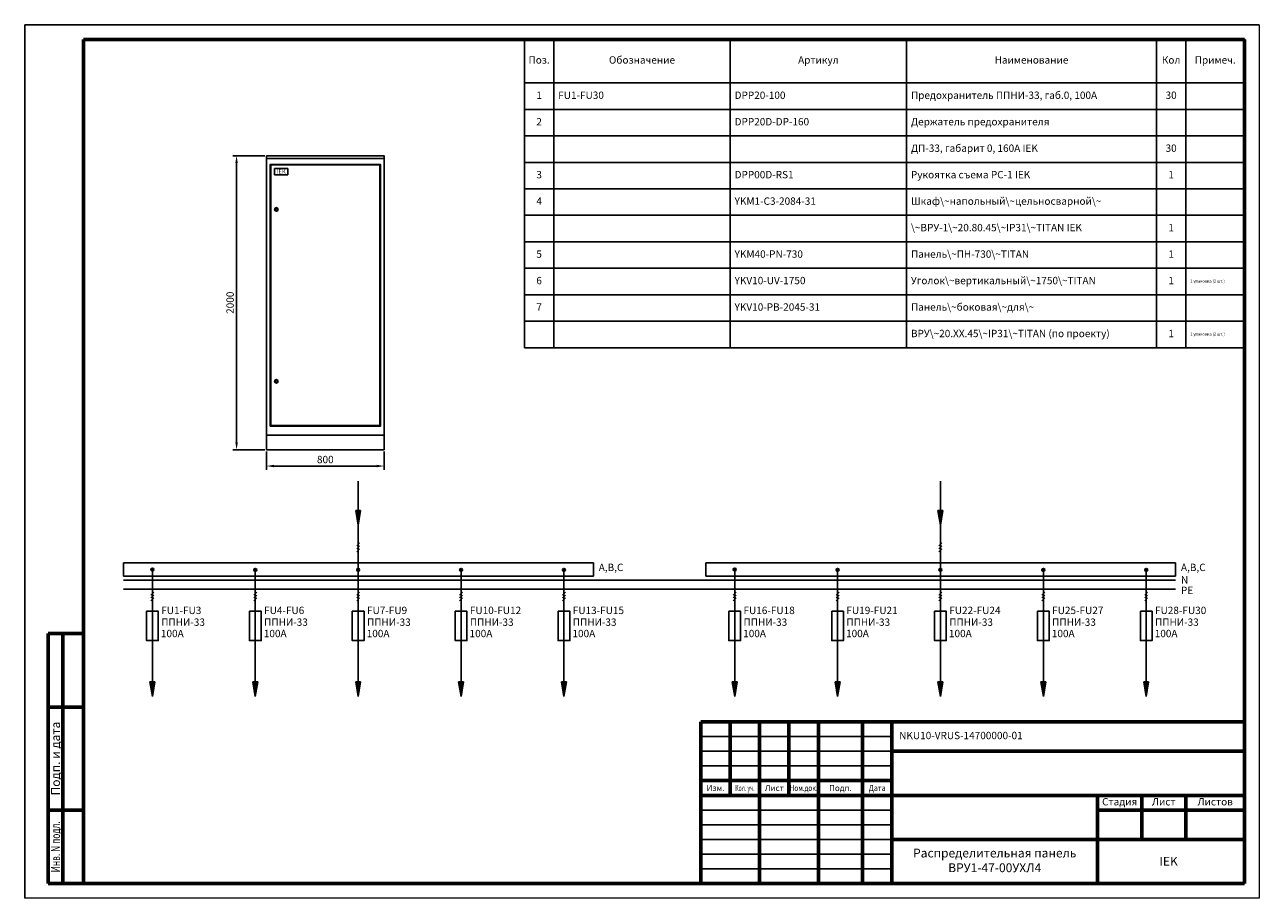
# Model space of a CAD drawing. Units: millimetres. Extents: x 37908 to 38328, y 14694 to 14991.
import ezdxf
from ezdxf.enums import TextEntityAlignment as Align

# ---------------------------------------------------------------- set-up
doc = ezdxf.new("R2010")
doc.units = ezdxf.units.MM
doc.linetypes.add('HIDDEN', pattern=[0.375, 0.25, -0.125])
doc.layers.add('Штамп', color=7, linetype='Continuous', lineweight=18)
doc.layers.add('Электрические линии', color=7, linetype='Continuous', lineweight=25)
doc.styles.add('GOST 2.304', font='CS_Gost2304.shx', dxfattribs={"oblique": 15, "height": 2.5})
doc.styles.get("Standard").update_dxf_attribs({"font": 'arial.ttf'})
doc.dimstyles.new('ISO-25', dxfattribs={"dimtxt": 2.5, "dimasz": 2.5, "dimexe": 1.25, "dimexo": 0.625, "dimtad": 1, "dimdec": 0, "dimlfac": 20, "dimtxsty": 'GOST 2.304', "dimcen": 2.5, "dimadec": 0, "dimazin": 0, "dimtfac": 1, "dimtdec": 0, "dimtmove": 0, "dimatfit": 3, "dimfxl": 0, "dimarcsym": 0})

# ---------------------------------------------------------------- blocks, each defined once
blk = doc.blocks.new('3 фазы')
for p, q in [((2643.65, 2295.35), (2642.65, 2294.36)), ((2643.65, 2294.35), (2642.65, 2293.36)), ((2643.65, 2293.35), (2642.65, 2292.36)), ((2643.16, 2294.4), (2643.16, 2293.37))]:
    blk.add_line(p, q)
blk = doc.blocks.new('предохранитель')
blk.add_line((0, 0), (0, -18))
blk.add_lwpolyline([(-2, -4), (-2, -14), (2, -14), (2, -4)], close=True)
at = {"oblique": 10}
for tag, p in [('ПРИМЕЧАНИЕ', (2.89, -0.81)), ('МАРКА', (12.31, -8.64)), ('НОМ_ЗНАЧЕНИЕ', (2.89, -12.85))]:
    blk.add_attdef(tag, p, '', height=3, dxfattribs=at)
blk = doc.blocks.new('*D9')
at = {"color": 0, "lineweight": -2}
for p, q in [((37989.97, 14846.15), (37989.97, 14840.01)), ((38029.97, 14846.15), (38029.97, 14840.01)), ((37992.47, 14841.26), (38027.47, 14841.26))]:
    blk.add_line(p, q, dxfattribs=at)
at = {"color": 0}
for points in [[(37992.47, 14841.68), (37992.47, 14840.84), (37989.97, 14841.26)], [(38027.47, 14841.68), (38027.47, 14840.84), (38029.97, 14841.26)]]:
    blk.add_solid(points, dxfattribs=at)
at = {"layer": 'Defpoints', "color": 0}
for p in [(37989.97, 14846.77), (38029.97, 14846.77), (38029.97, 14841.26)]:
    blk.add_point(p, dxfattribs=at)
at = {"color": 0, "insert": (38009.97, 14843.14), "char_height": 2.5, "attachment_point": 5, "style": 'GOST 2.304'}
blk.add_mtext('800', dxfattribs=at)
blk = doc.blocks.new('*T8')
at = {"color": 0, "linetype": 'ByBlock', "lineweight": -2}
for p, q in [((0, 0), (245, 0)), ((0, 0), (0, -105)), ((10, 0), (10, -105)), ((70, 0), (70, -105)), ((130, 0), (130, -105)), ((215, 0), (215, -105)), ((225, 0), (225, -105)), ((245, 0), (245, -105)), ((0, -15), (245, -15)), ((0, -24), (245, -24)), ((0, -33), (245, -33)), ((0, -42), (245, -42)), ((0, -51), (245, -51)), ((0, -60), (245, -60)), ((0, -69), (245, -69)), ((0, -78), (245, -78)), ((0, -87), (245, -87)), ((0, -96), (245, -96)), ((0, -105), (245, -105))]:
    blk.add_line(p, q, dxfattribs=at)
at = {"color": 0, "style": 'GOST 2.304'}
for s, insert, char_height, width, attachment_point in [('Поз.', (5, -7.5), 2.5, 7, 5), ('Обозначение', (40, -7.5), 2.5, 57, 5), ('Артикул', (100, -7.5), 2.5, 57, 5), ('Наименование', (172.5, -7.5), 2.5, 82, 5), ('Кол', (220, -7.5), 2.5, 7, 5), ('Примеч.', (235, -7.5), 2.5, 17, 5), ('1', (5, -19.5), 2.5, 7, 5), ('FU1-FU30', (11.5, -19.5), 2.5, 57, 4), ('DPP20-100', (71.5, -19.5), 2.5, 57, 4), ('Предохранитель ППНИ-33, габ.0, 100А', (131.5, -19.5), 2.5, 82, 4), ('30', (220, -19.5), 2.5, 7, 5), ('2', (5, -28.5), 2.5, 7, 5), ('DPP20D-DP-160', (71.5, -28.5), 2.5, 57, 4), ('Держатель предохранителя', (131.5, -28.5), 2.5, 82, 4), ('ДП-33, габарит 0, 160А IEK', (131.5, -37.5), 2.5, 82, 4), ('30', (220, -37.5), 2.5, 7, 5), ('3', (5, -46.5), 2.5, 7, 5), ('DPP00D-RS1', (71.5, -46.5), 2.5, 57, 4), ('Рукоятка съема РС-1 IEK', (131.5, -46.5), 2.5, 82, 4), ('1', (220, -46.5), 2.5, 7, 5), ('4', (5, -55.5), 2.5, 7, 5), ('YKM1-C3-2084-31', (71.5, -55.5), 2.5, 57, 4), ('Шкаф\\~напольный\\~цельносварной\\~', (131.5, -55.5), 2.5, 82, 4), ('\\~ВРУ-1\\~20.80.45\\~IP31\\~TITAN IEK', (131.5, -64.5), 2.5, 82, 4), ('1', (220, -64.5), 2.5, 7, 5), ('5', (5, -73.5), 2.5, 7, 5), ('YKM40-PN-730', (71.5, -73.5), 2.5, 57, 4), ('Панель\\~ПН-730\\~TITAN', (131.5, -73.5), 2.5, 82, 4), ('1', (220, -73.5), 2.5, 7, 5), ('6', (5, -82.5), 2.5, 7, 5), ('YKV10-UV-1750', (71.5, -82.5), 2.5, 57, 4), ('Уголок\\~вертикальный\\~1750\\~TITAN', (131.5, -82.5), 2.5, 82, 4), ('1', (220, -82.5), 2.5, 7, 5), ('1 упаковка (2 шт.)', (226.5, -82.5), 1, 17, 4), ('7', (5, -91.5), 2.5, 7, 5), ('YKV10-PB-2045-31', (71.5, -91.5), 2.5, 57, 4), ('Панель\\~боковая\\~для\\~', (131.5, -91.5), 2.5, 82, 4), ('ВРУ\\~20.ХХ.45\\~IP31\\~TITAN (по проекту)', (131.5, -100.5), 2.5, 82, 4), ('1', (220, -100.5), 2.5, 7, 5), ('1 упаковка (2 шт.)', (226.5, -100.5), 1, 17, 4)]:
    blk.add_mtext(s, dxfattribs=dict(at, insert=insert, char_height=char_height, width=width, attachment_point=attachment_point))
blk = doc.blocks.new('*D10')
at = {"color": 0, "lineweight": -2}
for p, q in [((37989.35, 14946.77), (37978.53, 14946.77)), ((37979.78, 14849.27), (37979.78, 14944.27)), ((37989.35, 14846.77), (37978.53, 14846.77))]:
    blk.add_line(p, q, dxfattribs=at)
at = {"color": 0}
for points in [[(37979.37, 14944.27), (37980.2, 14944.27), (37979.78, 14946.77)], [(37979.37, 14849.27), (37980.2, 14849.27), (37979.78, 14846.77)]]:
    blk.add_solid(points, dxfattribs=at)
at = {"layer": 'Defpoints', "color": 0}
for p in [(37979.78, 14946.77), (37989.97, 14946.77), (37989.97, 14846.77)]:
    blk.add_point(p, dxfattribs=at)
at = {"color": 0, "insert": (37977.91, 14896.77), "char_height": 2.5, "attachment_point": 5, "rotation": 90, "style": 'GOST 2.304'}
blk.add_mtext('2000', dxfattribs=at)

msp = doc.modelspace()

# ---------------------------------------------------------------- hatches: boundary and pattern name
for points in [[(38021.157, 14821.158), (38021.99, 14826.158), (38020.323, 14826.158)], [(38219.233, 14821.158), (38220.066, 14826.158), (38218.399, 14826.158)], [(37951.157, 14762.894), (37951.99, 14767.894), (37950.323, 14767.894)], [(37986.159, 14762.894), (37986.992, 14767.894), (37985.326, 14767.894)], [(38021.157, 14762.894), (38021.99, 14767.894), (38020.323, 14767.894)], [(38056.159, 14762.894), (38056.992, 14767.894), (38055.326, 14767.894)], [(38091.157, 14762.894), (38091.99, 14767.894), (38090.323, 14767.894)], [(38149.233, 14762.894), (38150.066, 14767.894), (38148.399, 14767.894)], [(38184.235, 14762.894), (38185.068, 14767.894), (38183.402, 14767.894)], [(38219.233, 14762.894), (38220.066, 14767.894), (38218.399, 14767.894)], [(38254.235, 14762.894), (38255.068, 14767.894), (38253.402, 14767.894)], [(38289.233, 14762.894), (38290.066, 14767.894), (38288.399, 14767.894)]]:
    msp.add_hatch(color=256).paths.add_polyline_path(points)
h = msp.add_hatch(color=256)
edge = h.paths.add_edge_path()
edge.add_arc((37951.157, 14806.085), 0.5, 0, 360)
h = msp.add_hatch(color=256)
edge = h.paths.add_edge_path()
edge.add_arc((37986.159, 14805.936), 0.5, 0, 360)
h = msp.add_hatch(color=256)
edge = h.paths.add_edge_path()
edge.add_arc((38021.157, 14805.936), 0.5, 0, 360)
h = msp.add_hatch(color=256)
edge = h.paths.add_edge_path()
edge.add_arc((38056.159, 14805.936), 0.5, 0, 360)
h = msp.add_hatch(color=256)
edge = h.paths.add_edge_path()
edge.add_arc((38091.157, 14805.936), 0.5, 0, 360)
h = msp.add_hatch(color=256)
edge = h.paths.add_edge_path()
edge.add_arc((38149.233, 14806.085), 0.5, 0, 360)
h = msp.add_hatch(color=256)
edge = h.paths.add_edge_path()
edge.add_arc((38184.235, 14805.936), 0.5, 0, 360)
h = msp.add_hatch(color=256)
edge = h.paths.add_edge_path()
edge.add_arc((38219.233, 14805.936), 0.5, 0, 360)
h = msp.add_hatch(color=256)
edge = h.paths.add_edge_path()
edge.add_arc((38254.235, 14805.936), 0.5, 0, 360)
h = msp.add_hatch(color=256)
edge = h.paths.add_edge_path()
edge.add_arc((38289.233, 14805.936), 0.5, 0, 360)

# ---------------------------------------------------------------- linework, layer by layer
at = {"color": 7, "ltscale": 100}
msp.add_line((38327.706, 14991.295), (37907.706, 14991.295), dxfattribs=at)
at = {"ltscale": 100}
for p, q in [((37907.706, 14991.295), (37907.706, 14694.295)), ((38021.157, 14806.085), (38021.157, 14821.158)), ((38219.233, 14806.085), (38219.233, 14821.158)), ((37941.362, 14803.835), (37941.362, 14808.335)), ((37951.157, 14795.894), (37951.157, 14805.936)), ((37986.159, 14795.894), (37986.159, 14805.936)), ((38021.157, 14795.894), (38021.157, 14805.936)), ((38056.159, 14795.894), (38056.159, 14805.936)), ((38091.157, 14795.894), (38091.157, 14805.936)), ((38101.157, 14803.835), (38101.157, 14808.335)), ((38139.438, 14803.835), (38139.438, 14808.335)), ((38149.233, 14795.894), (38149.233, 14805.936)), ((38184.235, 14795.894), (38184.235, 14805.936)), ((38219.233, 14795.894), (38219.233, 14805.936)), ((38254.235, 14795.894), (38254.235, 14805.936)), ((38289.233, 14795.894), (38289.233, 14805.936)), ((38299.233, 14803.835), (38299.233, 14808.335)), ((38101.157, 14802.45), (37941.362, 14802.45)), ((38299.233, 14802.45), (38101.157, 14802.45)), ((38101.157, 14799.37), (37941.362, 14799.371)), ((38299.233, 14799.37), (38101.157, 14799.37))]:
    msp.add_line(p, q, dxfattribs=at)
for p, q in [((37989.974, 14945.77), (38029.974, 14945.77)), ((37989.974, 14851.77), (38029.974, 14851.77)), ((38021.157, 14826.158), (38021.157, 14836.158)), ((38219.233, 14826.158), (38219.233, 14836.158)), ((38021.99, 14826.158), (38020.323, 14826.158)), ((38020.323, 14826.158), (38021.157, 14821.158)), ((38021.157, 14821.158), (38021.99, 14826.158)), ((38220.066, 14826.158), (38218.399, 14826.158)), ((38218.399, 14826.158), (38219.233, 14821.158)), ((38219.233, 14821.158), (38220.066, 14826.158)), ((37941.362, 14808.335), (38101.157, 14808.335)), ((38139.438, 14808.335), (38299.233, 14808.335)), ((37941.362, 14803.835), (38101.157, 14803.835)), ((38139.438, 14803.835), (38299.233, 14803.835)), ((37951.157, 14767.894), (37951.157, 14777.894)), ((37986.159, 14767.894), (37986.159, 14777.894)), ((38021.157, 14767.894), (38021.157, 14777.894)), ((38056.159, 14767.894), (38056.159, 14777.894)), ((38091.157, 14767.894), (38091.157, 14777.894)), ((38149.233, 14767.894), (38149.233, 14777.894)), ((38184.235, 14767.894), (38184.235, 14777.894)), ((38219.233, 14767.894), (38219.233, 14777.894)), ((38254.235, 14767.894), (38254.235, 14777.894)), ((38289.233, 14767.894), (38289.233, 14777.894)), ((37951.99, 14767.894), (37950.323, 14767.894)), ((37950.323, 14767.894), (37951.157, 14762.894)), ((37951.157, 14762.894), (37951.99, 14767.894)), ((37986.992, 14767.894), (37985.326, 14767.894)), ((37985.326, 14767.894), (37986.159, 14762.894)), ((37986.159, 14762.894), (37986.992, 14767.894)), ((38021.99, 14767.894), (38020.323, 14767.894)), ((38020.323, 14767.894), (38021.157, 14762.894)), ((38021.157, 14762.894), (38021.99, 14767.894)), ((38056.992, 14767.894), (38055.326, 14767.894)), ((38055.326, 14767.894), (38056.159, 14762.894)), ((38056.159, 14762.894), (38056.992, 14767.894)), ((38091.99, 14767.894), (38090.323, 14767.894)), ((38090.323, 14767.894), (38091.157, 14762.894)), ((38091.157, 14762.894), (38091.99, 14767.894)), ((38150.066, 14767.894), (38148.399, 14767.894)), ((38148.399, 14767.894), (38149.233, 14762.894)), ((38149.233, 14762.894), (38150.066, 14767.894)), ((38185.068, 14767.894), (38183.402, 14767.894)), ((38183.402, 14767.894), (38184.235, 14762.894)), ((38184.235, 14762.894), (38185.068, 14767.894)), ((38220.066, 14767.894), (38218.399, 14767.894)), ((38218.399, 14767.894), (38219.233, 14762.894)), ((38219.233, 14762.894), (38220.066, 14767.894)), ((38255.068, 14767.894), (38253.402, 14767.894)), ((38253.402, 14767.894), (38254.235, 14762.894)), ((38254.235, 14762.894), (38255.068, 14767.894)), ((38290.066, 14767.894), (38288.399, 14767.894)), ((38288.399, 14767.894), (38289.233, 14762.894)), ((38289.233, 14762.894), (38290.066, 14767.894))]:
    msp.add_line(p, q)
for points in [[(37989.974, 14946.77), (38029.974, 14946.77), (38029.974, 14846.77), (37989.974, 14846.77)], [(37991.224, 14854.77), (38028.724, 14854.77), (38028.724, 14943.77), (37991.224, 14943.77)], [(37991.474, 14855.045), (38028.474, 14855.045), (38028.474, 14943.645), (37991.474, 14943.645)], [(37992.721, 14942.369), (37997.221, 14942.369), (37997.221, 14940.269), (37992.721, 14940.269)]]:
    msp.add_lwpolyline(points, close=True)
for centre, radius in [((37993.312, 14928.495), 0.6), ((37993.312, 14928.495), 0.428), ((37993.312, 14870.045), 0.6), ((37993.312, 14870.045), 0.428), ((37951.157, 14806.085), 0.5), ((37986.159, 14805.936), 0.5), ((38021.157, 14805.936), 0.5), ((38056.159, 14805.936), 0.5), ((38091.157, 14805.936), 0.5), ((38149.233, 14806.085), 0.5), ((38184.235, 14805.936), 0.5), ((38219.233, 14805.936), 0.5), ((38254.235, 14805.936), 0.5), ((38289.233, 14805.936), 0.5)]:
    msp.add_circle(centre, radius)
at = {"layer": 'Штамп', "color": 7, "ltscale": 0.083333}
for p, q in [((38201.25, 14991.295), (37907.706, 14991.295)), ((37907.706, 14991.295), (38327.706, 14991.295)), ((38327.706, 14694.295), (37907.706, 14694.295))]:
    msp.add_line(p, q, dxfattribs=at)
at = {"layer": 'Штамп', "ltscale": 0.083333}
for p, q in [((37907.706, 14991.295), (37907.706, 14694.295)), ((38327.706, 14991.295), (38327.706, 14694.295))]:
    msp.add_line(p, q, dxfattribs=at)
at = {"layer": 'Штамп', "color": 7, "lineweight": 60, "ltscale": 0.083333}
for p, q in [((38322.706, 14986.295), (37927.706, 14986.295)), ((37915.706, 14699.295), (38320.613, 14699.295))]:
    msp.add_line(p, q, dxfattribs=at)
at = {"layer": 'Штамп', "lineweight": 60, "ltscale": 0.083333}
for p, q in [((37927.706, 14986.295), (37927.706, 14699.295)), ((38322.706, 14699.295), (38322.706, 14986.295))]:
    msp.add_line(p, q, dxfattribs=at)
at = {"layer": 'Штамп', "linetype": 'Continuous', "lineweight": 60}
for p, q in [((37915.706, 14699.295), (37915.706, 14784.295)), ((37915.706, 14784.295), (37927.706, 14784.295)), ((37920.706, 14699.295), (37920.706, 14784.295)), ((37915.706, 14759.295), (37927.706, 14759.295)), ((37915.706, 14724.295), (37927.706, 14724.295)), ((37927.706, 14699.295), (37915.706, 14699.295))]:
    msp.add_line(p, q, dxfattribs=at)
at = {"layer": 'Штамп', "linetype": 'Continuous', "lineweight": 60, "ltscale": 0.5}
for p, q in [((38137.706, 14754.295), (38322.706, 14754.295)), ((38137.706, 14699.295), (38137.706, 14754.295)), ((38147.706, 14754.295), (38147.706, 14729.295)), ((38157.706, 14754.295), (38157.706, 14699.295)), ((38167.706, 14754.295), (38167.706, 14729.295)), ((38177.706, 14754.295), (38177.706, 14699.295)), ((38192.706, 14754.295), (38192.706, 14699.295)), ((38202.706, 14699.295), (38202.706, 14754.285)), ((38322.706, 14699.295), (38322.706, 14754.295)), ((38202.706, 14744.295), (38322.706, 14744.295)), ((38137.706, 14734.295), (38202.706, 14734.295)), ((38137.706, 14729.295), (38322.706, 14729.295)), ((38272.706, 14699.295), (38272.706, 14729.295)), ((38272.706, 14729.295), (38272.706, 14699.295)), ((38287.706, 14729.295), (38287.706, 14714.295)), ((38302.706, 14729.295), (38302.706, 14714.295)), ((38272.706, 14724.295), (38322.706, 14724.295)), ((38202.706, 14714.295), (38322.706, 14714.295)), ((38137.706, 14699.295), (38322.706, 14699.295))]:
    msp.add_line(p, q, dxfattribs=at)
at = {"layer": 'Штамп', "linetype": 'Continuous', "lineweight": 25, "ltscale": 0.5}
for p, q in [((38137.706, 14749.295), (38202.706, 14749.295)), ((38137.706, 14744.295), (38202.706, 14744.295)), ((38137.706, 14739.295), (38202.706, 14739.295)), ((38137.706, 14724.295), (38202.706, 14724.295)), ((38137.706, 14719.295), (38202.706, 14719.295)), ((38137.706, 14714.295), (38202.706, 14714.295)), ((38137.706, 14709.295), (38202.706, 14709.295)), ((38137.706, 14704.295), (38202.706, 14704.295))]:
    msp.add_line(p, q, dxfattribs=at)
at = {"layer": 'Штамп', "ltscale": 0.5}
for p, q in [((38272.706, 14729.295), (38322.706, 14729.295)), ((38322.706, 14729.295), (38322.706, 14713.184))]:
    msp.add_line(p, q, dxfattribs=at)
at = {"layer": 'Электрические линии', "lineweight": 25, "ltscale": 0.083333}
msp.add_line((38322.706, 14973.944), (38322.706, 14856.944), dxfattribs=at)

# ---------------------------------------------------------------- block references
msp.add_blockref('*T8', (38077.706, 14986.491))
at = {"linetype": 'HIDDEN', "ltscale": 100}
for p in [(35378.003, 12519.768), (35576.079, 12519.768), (35308.001, 12503.042), (35343.003, 12503.042), (35378.001, 12503.042), (35413.003, 12503.042), (35448.001, 12503.042), (35506.077, 12503.042), (35541.079, 12503.042), (35576.077, 12503.042), (35611.079, 12503.042), (35646.077, 12503.042)]:
    msp.add_blockref('3 фазы', p, dxfattribs=at)
at = {"ltscale": 100}
ref = msp.add_blockref('предохранитель', (37951.157, 14795.894), dxfattribs=at)
ref.add_attrib('МАРКА', 'ППНИ-33', (37954.157, 14786.926), dxfattribs={"height": 2.5, "style": 'GOST 2.304', "oblique": 15})
ref.add_attrib('ПОЗИЦИЯ', 'FU1-FU3', (37954.157, 14790.926), dxfattribs={"height": 2.5, "style": 'GOST 2.304', "oblique": 15})
ref.add_attrib('НОМ_ЗНАЧЕНИЕ', '100А', (37954.048, 14783.065), dxfattribs={"height": 2.5, "style": 'GOST 2.304', "oblique": 15})
ref = msp.add_blockref('предохранитель', (37986.159, 14795.896), dxfattribs=at)
ref.add_attrib('МАРКА', 'ППНИ-33', (37989.159, 14786.928), dxfattribs={"height": 2.5, "style": 'GOST 2.304', "oblique": 15})
ref.add_attrib('ПОЗИЦИЯ', 'FU4-FU6', (37989.159, 14790.928), dxfattribs={"height": 2.5, "style": 'GOST 2.304', "oblique": 15})
ref.add_attrib('НОМ_ЗНАЧЕНИЕ', '100А', (37989.05, 14783.067), dxfattribs={"height": 2.5, "style": 'GOST 2.304', "oblique": 15})
ref = msp.add_blockref('предохранитель', (38021.157, 14795.894), dxfattribs=at)
ref.add_attrib('МАРКА', 'ППНИ-33', (38024.157, 14786.926), dxfattribs={"height": 2.5, "style": 'GOST 2.304', "oblique": 15})
ref.add_attrib('ПОЗИЦИЯ', 'FU7-FU9', (38024.157, 14790.926), dxfattribs={"height": 2.5, "style": 'GOST 2.304', "oblique": 15})
ref.add_attrib('НОМ_ЗНАЧЕНИЕ', '100А', (38024.048, 14783.065), dxfattribs={"height": 2.5, "style": 'GOST 2.304', "oblique": 15})
ref = msp.add_blockref('предохранитель', (38056.159, 14795.894), dxfattribs=at)
ref.add_attrib('МАРКА', 'ППНИ-33', (38059.159, 14786.926), dxfattribs={"height": 2.5, "style": 'GOST 2.304', "oblique": 15})
ref.add_attrib('ПОЗИЦИЯ', 'FU10-FU12', (38059.159, 14790.926), dxfattribs={"height": 2.5, "style": 'GOST 2.304', "oblique": 15})
ref.add_attrib('НОМ_ЗНАЧЕНИЕ', '100А', (38059.05, 14783.065), dxfattribs={"height": 2.5, "style": 'GOST 2.304', "oblique": 15})
ref = msp.add_blockref('предохранитель', (38091.157, 14795.894), dxfattribs=at)
ref.add_attrib('МАРКА', 'ППНИ-33', (38094.157, 14786.926), dxfattribs={"height": 2.5, "style": 'GOST 2.304', "oblique": 15})
ref.add_attrib('ПОЗИЦИЯ', 'FU13-FU15', (38094.157, 14790.926), dxfattribs={"height": 2.5, "style": 'GOST 2.304', "oblique": 15})
ref.add_attrib('НОМ_ЗНАЧЕНИЕ', '100А', (38094.048, 14783.065), dxfattribs={"height": 2.5, "style": 'GOST 2.304', "oblique": 15})
ref = msp.add_blockref('предохранитель', (38149.233, 14795.894), dxfattribs=at)
ref.add_attrib('МАРКА', 'ППНИ-33', (38152.233, 14786.926), dxfattribs={"height": 2.5, "style": 'GOST 2.304', "oblique": 15})
ref.add_attrib('ПОЗИЦИЯ', 'FU16-FU18', (38152.233, 14790.926), dxfattribs={"height": 2.5, "style": 'GOST 2.304', "oblique": 15})
ref.add_attrib('НОМ_ЗНАЧЕНИЕ', '100А', (38152.124, 14783.065), dxfattribs={"height": 2.5, "style": 'GOST 2.304', "oblique": 15})
ref = msp.add_blockref('предохранитель', (38184.235, 14795.896), dxfattribs=at)
ref.add_attrib('МАРКА', 'ППНИ-33', (38187.235, 14786.928), dxfattribs={"height": 2.5, "style": 'GOST 2.304', "oblique": 15})
ref.add_attrib('ПОЗИЦИЯ', 'FU19-FU21', (38187.235, 14790.928), dxfattribs={"height": 2.5, "style": 'GOST 2.304', "oblique": 15})
ref.add_attrib('НОМ_ЗНАЧЕНИЕ', '100А', (38187.126, 14783.067), dxfattribs={"height": 2.5, "style": 'GOST 2.304', "oblique": 15})
ref = msp.add_blockref('предохранитель', (38219.233, 14795.894), dxfattribs=at)
ref.add_attrib('МАРКА', 'ППНИ-33', (38222.233, 14786.926), dxfattribs={"height": 2.5, "style": 'GOST 2.304', "oblique": 15})
ref.add_attrib('ПОЗИЦИЯ', 'FU22-FU24', (38222.233, 14790.926), dxfattribs={"height": 2.5, "style": 'GOST 2.304', "oblique": 15})
ref.add_attrib('НОМ_ЗНАЧЕНИЕ', '100А', (38222.124, 14783.065), dxfattribs={"height": 2.5, "style": 'GOST 2.304', "oblique": 15})
ref = msp.add_blockref('предохранитель', (38254.235, 14795.894), dxfattribs=at)
ref.add_attrib('МАРКА', 'ППНИ-33', (38257.235, 14786.926), dxfattribs={"height": 2.5, "style": 'GOST 2.304', "oblique": 15})
ref.add_attrib('ПОЗИЦИЯ', 'FU25-FU27', (38257.235, 14790.926), dxfattribs={"height": 2.5, "style": 'GOST 2.304', "oblique": 15})
ref.add_attrib('НОМ_ЗНАЧЕНИЕ', '100А', (38257.126, 14783.065), dxfattribs={"height": 2.5, "style": 'GOST 2.304', "oblique": 15})
ref = msp.add_blockref('предохранитель', (38289.233, 14795.894), dxfattribs=at)
ref.add_attrib('МАРКА', 'ППНИ-33', (38292.233, 14786.926), dxfattribs={"height": 2.5, "style": 'GOST 2.304', "oblique": 15})
ref.add_attrib('ПОЗИЦИЯ', 'FU28-FU30', (38292.233, 14790.926), dxfattribs={"height": 2.5, "style": 'GOST 2.304', "oblique": 15})
ref.add_attrib('НОМ_ЗНАЧЕНИЕ', '100А', (38292.124, 14783.065), dxfattribs={"height": 2.5, "style": 'GOST 2.304', "oblique": 15})

# ---------------------------------------------------------------- texts
at = {"insert": (37993.399, 14942.128), "char_height": 1.5, "attachment_point": 1, "style": 'GOST 2.304'}
msp.add_mtext('IEK', dxfattribs=at)
at = {"char_height": 2.5, "style": 'GOST 2.304'}
for s, width, insert, attachment_point in [('A,B,C', 0.29505, (38102.981, 14808.043), 1), ('A,B,C', 0.29505, (38301.057, 14808.043), 1), ('N', 0.29505, (38301.057, 14803.817), 1), ('PE', 0.29505, (38301.057, 14800.253), 1), ('NKU10-VRUS-14700000-01', 70.59365, (38205.197, 14749.637), 4)]:
    msp.add_mtext_dynamic_manual_height_columns(s, width=width, gutter_width=12.5, heights=[0], dxfattribs=dict(at, insert=insert, attachment_point=attachment_point))
at = {"layer": 'Штамп', "color": 0, "style": 'GOST 2.304', "oblique": 15}
msp.add_text('Подп. и дата', height=3, rotation=90, dxfattribs=at).set_placement((37918.206, 14741.795), align=Align.MIDDLE_CENTER)
at = {"layer": 'Штамп', "color": 0, "ltscale": 0.5, "style": 'GOST 2.304', "oblique": 15}
for s, p in [('Изм.', (38142.706, 14731.795)), ('Лист', (38162.706, 14731.795)), ('Подп.', (38185.206, 14731.795))]:
    msp.add_text(s, height=2, dxfattribs=at).set_placement(p, align=Align.MIDDLE_CENTER)
for s, width, p in [('Кол. уч.', 0.65, (38152.706, 14731.795)), ('Ном.док.', 0.8, (38172.706, 14731.795)), ('Дата', 0.9, (38197.706, 14731.795))]:
    msp.add_text(s, height=2, dxfattribs=dict(at, width=width)).set_placement(p, align=Align.MIDDLE_CENTER)
at = {"layer": 'Штамп', "color": 0, "style": 'GOST 2.304', "oblique": 15, "width": 0.7}
msp.add_text('Инв. N подл.', height=3, rotation=90, dxfattribs=at).set_placement((37918.206, 14711.795), align=Align.MIDDLE_CENTER)
at = {"layer": 'Штамп', "color": 0, "ltscale": 100, "char_height": 2.5, "attachment_point": 5, "style": 'GOST 2.304'}
for s, insert, width in [('Стадия', (38280.206, 14726.795), 15), ('Лист', (38295.206, 14726.795), 15), ('Листов', (38312.706, 14726.795), 20)]:
    msp.add_mtext(s, dxfattribs=dict(at, insert=insert, width=width))
at = {"layer": 'Штамп', "color": 0, "ltscale": 0.5, "insert": (38237.706, 14706.795), "char_height": 3, "width": 70, "attachment_point": 5, "style": 'GOST 2.304'}
msp.add_mtext('Распределительная панель ВРУ1-47-00УХЛ4', dxfattribs=at)
at = {"layer": 'Штамп', "lineweight": 25, "ltscale": 0.5, "insert": (38296.841, 14706.487), "char_height": 3, "width": 50, "attachment_point": 5, "style": 'GOST 2.304'}
msp.add_mtext('IEK', dxfattribs=at)

# ---------------------------------------------------------------- dimensions: what is measured, and where the dimension line sits
dim = msp.add_linear_dim(base=(37979.784, 14946.77), p1=(37989.974, 14846.77), p2=(37989.974, 14946.77), angle=90, dimstyle='ISO-25')
dim.commit()
dim.dimension.update_dxf_attribs({"geometry": '*D10', "text_midpoint": (37977.909, 14896.77)})
dim = msp.add_linear_dim(base=(38029.974, 14841.26), p1=(37989.974, 14846.77), p2=(38029.974, 14846.77), dimstyle='ISO-25')
dim.commit()
dim.dimension.update_dxf_attribs({"geometry": '*D9', "text_midpoint": (38009.974, 14841.26), "dimtype": 160})

doc.saveas('drawing.dxf')
